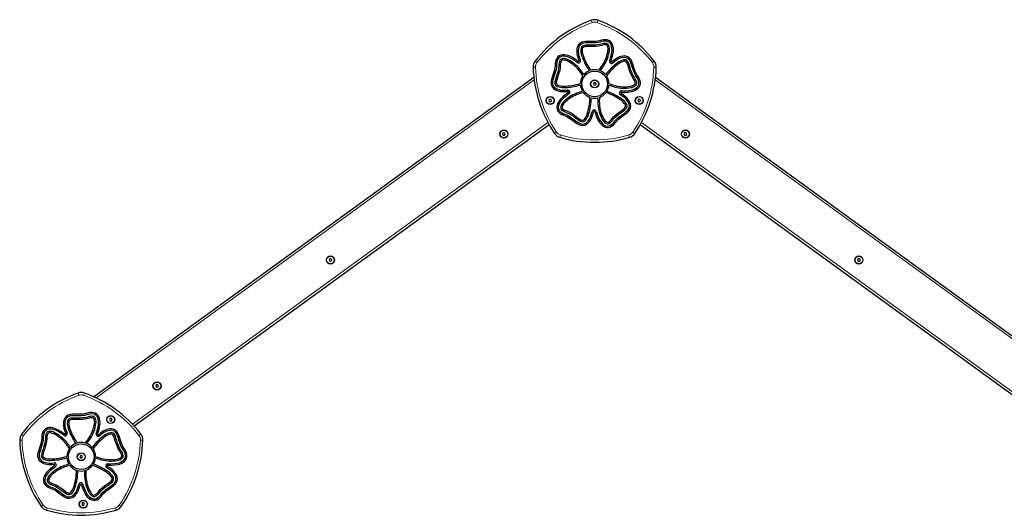
# Model space of a CAD drawing. Units: millimetres. Extents: x 1833 to 7480, y 363 to 6248.
# Drawn here: x 3408 to 5475, y 3137 to 4170 of the extents above; entities that cross this region are included whole.
import ezdxf

# ---------------------------------------------------------------- set-up
doc = ezdxf.new("R2010")
doc.units = ezdxf.units.MM
doc.header["$LTSCALE"] = 22

msp = doc.modelspace()

# ---------------------------------------------------------------- linework, layer by layer
at = {"color": 8, "linetype": 'Continuous', "lineweight": 18}
for p, q in [((4608.22, 4168.7), (4609.89, 4163.99)), ((4621.61, 4168.7), (4619.94, 4163.99)), ((4489.84, 4082.69), (4493.8, 4079.65)), ((4739.99, 4082.69), (4736.03, 4079.65)), ((4485.7, 4069.95), (4490.7, 4070.09)), ((4739.13, 4070.09), (4744.13, 4069.95)), ((4487.75, 4043.75), (3568.31, 3375.73)), ((5661.52, 3375.73), (4742.08, 4043.75)), ((3644.95, 3320.17), (4516.91, 3953.69)), ((4712.92, 3953.69), (5584.88, 3320.17)), ((4535.04, 3933.62), (4530.92, 3930.79)), ((4543.17, 3927.71), (4541.75, 3922.92)), ((4686.66, 3927.71), (4688.08, 3922.92)), ((4694.79, 3933.62), (4698.91, 3930.79)), ((3530.62, 3385.78), (3532.3, 3381.07)), ((3542.35, 3381.07), (3544.02, 3385.78)), ((3408.11, 3287.04), (3413.1, 3287.17)), ((3412.25, 3299.78), (3416.21, 3296.73)), ((3658.44, 3296.73), (3662.4, 3299.78)), ((3661.54, 3287.17), (3666.54, 3287.04)), ((3453.32, 3147.87), (3457.45, 3150.7)), ((3464.16, 3140), (3465.58, 3144.8)), ((3609.07, 3144.8), (3610.48, 3140)), ((3617.2, 3150.7), (3621.32, 3147.87))]:
    msp.add_line(p, q, dxfattribs=at)
at = {"color": 7, "linetype": 'Continuous', "lineweight": 25}
for p, q in [((3563.11, 3378.13), (4487.08, 4049.44)), ((4614.12, 4037.79), (4612.11, 4035.71)), ((4612.11, 4035.71), (4612.91, 4032.93)), ((4612.91, 4032.93), (4615.71, 4032.24)), ((4616.92, 4037.09), (4614.12, 4037.79)), ((4615.71, 4032.24), (4617.72, 4034.31)), ((4617.72, 4034.31), (4616.92, 4037.09)), ((4742.75, 4049.44), (5666.72, 3378.13)), ((4520.7, 4003.06), (4518.7, 4000.98)), ((4518.7, 4000.98), (4519.49, 3998.2)), ((4519.49, 3998.2), (4522.3, 3997.51)), ((4523.5, 4002.36), (4520.7, 4003.06)), ((4522.3, 3997.51), (4524.3, 3999.59)), ((4524.3, 3999.59), (4523.5, 4002.36)), ((4707.53, 4003.06), (4705.53, 4000.98)), ((4705.53, 4000.98), (4706.33, 3998.2)), ((4706.33, 3998.2), (4709.13, 3997.51)), ((4710.34, 4002.36), (4707.53, 4003.06)), ((4709.13, 3997.51), (4711.13, 3999.59)), ((4711.13, 3999.59), (4710.34, 4002.36)), ((4519.35, 3949.28), (3648.39, 3316.49)), ((5581.44, 3316.49), (4710.48, 3949.28)), ((4423.62, 3932.52), (4421.62, 3930.44)), ((4421.62, 3930.44), (4422.41, 3927.67)), ((4422.41, 3927.67), (4425.21, 3926.97)), ((4426.42, 3931.83), (4423.62, 3932.52)), ((4425.21, 3926.97), (4427.22, 3929.05)), ((4427.22, 3929.05), (4426.42, 3931.83)), ((4805.21, 3932.63), (4802.82, 3931.01)), ((4802.82, 3931.01), (4803.02, 3928.13)), ((4803.02, 3928.13), (4805.62, 3926.87)), ((4807.81, 3931.36), (4805.21, 3932.63)), ((4805.62, 3926.87), (4808.01, 3928.48)), ((4808.01, 3928.48), (4807.81, 3931.36)), ((4059.56, 3668.02), (4057.56, 3665.94)), ((4057.56, 3665.94), (4058.35, 3663.17)), ((4058.35, 3663.17), (4061.16, 3662.47)), ((4062.36, 3667.32), (4059.56, 3668.02)), ((4061.16, 3662.47), (4063.16, 3664.55)), ((4063.16, 3664.55), (4062.36, 3667.32)), ((5169.27, 3668.12), (5166.88, 3666.51)), ((5166.88, 3666.51), (5167.08, 3663.63)), ((5167.08, 3663.63), (5169.67, 3662.36)), ((5171.86, 3666.86), (5169.27, 3668.12)), ((5169.67, 3662.36), (5172.07, 3663.98)), ((5172.07, 3663.98), (5171.86, 3666.86)), ((3695.5, 3403.52), (3693.5, 3401.44)), ((3693.5, 3401.44), (3694.3, 3398.66)), ((3694.3, 3398.66), (3697.1, 3397.97)), ((3698.31, 3402.82), (3695.5, 3403.52)), ((3697.1, 3397.97), (3699.1, 3400.04)), ((3699.1, 3400.04), (3698.31, 3402.82)), ((3597.86, 3332.76), (3596.33, 3330.31)), ((3596.33, 3330.31), (3597.69, 3327.76)), ((3597.69, 3327.76), (3600.58, 3327.66)), ((3600.75, 3332.66), (3597.86, 3332.76)), ((3600.58, 3327.66), (3602.1, 3330.11)), ((3602.1, 3330.11), (3600.75, 3332.66)), ((3535.97, 3254.64), (3534.44, 3252.19)), ((3534.44, 3252.19), (3535.79, 3249.65)), ((3535.79, 3249.65), (3538.68, 3249.55)), ((3538.85, 3254.54), (3535.97, 3254.64)), ((3538.68, 3249.55), (3540.21, 3252)), ((3540.21, 3252), (3538.85, 3254.54)), ((3540.13, 3155.07), (3538.6, 3152.62)), ((3538.6, 3152.62), (3539.96, 3150.07)), ((3539.96, 3150.07), (3542.84, 3149.97)), ((3543.01, 3154.97), (3540.13, 3155.07)), ((3542.84, 3149.97), (3544.37, 3152.42)), ((3544.37, 3152.42), (3543.01, 3154.97))]:
    msp.add_line(p, q, dxfattribs=at)
at = {"color": 7, "linetype": 'Continuous', "lineweight": 25, "flags": 128}
for points in [[(4596.33, 4124.13), (4591.37, 4123.62), (4587.63, 4122.49)], [(4596.38, 4121.13), (4592.05, 4120.69), (4588.78, 4119.72)], [(4596.52, 4116.31), (4593.04, 4115.97), (4590.76, 4115.29)], [(4605.36, 4124.13), (4600.3, 4124.16), (4596.33, 4124.13)], [(4605.33, 4121.13), (4600.32, 4121.16), (4596.38, 4121.13)], [(4605.35, 4116.31), (4600.47, 4116.34), (4596.52, 4116.31)], [(4605.32, 4113.31), (4600.47, 4113.34), (4596.57, 4113.31)], [(4628.96, 4115.47), (4622.99, 4114.03), (4616.52, 4113.41), (4611.08, 4113.28), (4605.32, 4113.31)], [(4626.29, 4122.87), (4622.48, 4121.89), (4618.57, 4121.39), (4614.63, 4121.17), (4605.33, 4121.13)], [(4627.98, 4118.31), (4622.53, 4116.99), (4616.37, 4116.41), (4611.06, 4116.28), (4605.35, 4116.31)], [(4625.31, 4125.7), (4621.68, 4124.8), (4617.96, 4124.35), (4614.21, 4124.16), (4605.36, 4124.13)], [(4574.82, 4086.08), (4568.13, 4090.4), (4562.55, 4093.23)], [(4578.3, 4095.14), (4580.35, 4088.92), (4582.25, 4084.13)], [(4581.22, 4095.86), (4583.19, 4089.89), (4585.01, 4085.3)], [(4648.21, 4089.75), (4650.18, 4097.14), (4651.11, 4103.07)], [(4651.09, 4088.93), (4653.14, 4096.63), (4654.1, 4102.81)], [(4531.88, 4072.93), (4531.61, 4069.19), (4530.89, 4065.51), (4529.91, 4061.89), (4527.21, 4053.46)], [(4534.88, 4072.98), (4534.62, 4069.06), (4533.89, 4065.18), (4532.89, 4061.37), (4530.05, 4052.51)], [(4539.73, 4073.17), (4539.3, 4067.58), (4537.95, 4061.55), (4536.43, 4056.46), (4534.64, 4051.04)], [(4542.73, 4073.23), (4542.26, 4067.11), (4540.85, 4060.76), (4539.29, 4055.55), (4537.49, 4050.09)], [(4573.14, 4083.59), (4566.73, 4087.75), (4561.37, 4090.47)], [(4578.02, 4080.06), (4575.34, 4082.11), (4573.14, 4083.59)], [(4579.92, 4082.39), (4577.12, 4084.53), (4574.82, 4086.08)], [(4627.96, 4069.53), (4630.19, 4072.68), (4631.76, 4075.04)], [(4630.38, 4067.76), (4632.67, 4070.98), (4634.29, 4073.43)], [(4646.36, 4084.02), (4647.48, 4087.2), (4648.21, 4089.75)], [(4649.16, 4082.94), (4650.33, 4086.26), (4651.09, 4088.93)], [(4660.79, 4088.41), (4655.5, 4084.55), (4651.54, 4081.26)], [(4662.37, 4085.86), (4657.31, 4082.15), (4653.5, 4078.99)], [(4686.42, 4068.33), (4684.94, 4072.95), (4683.71, 4076.65)], [(4686.55, 4077.63), (4685.15, 4080.83), (4683.8, 4082.79)], [(4689.28, 4069.23), (4687.8, 4073.88), (4686.55, 4077.63)], [(4691.09, 4079.25), (4689.34, 4083.23), (4687.4, 4086.04)], [(4693.93, 4080.23), (4691.91, 4084.78), (4689.68, 4087.99)], [(4693.86, 4070.74), (4692.33, 4075.51), (4691.09, 4079.25)], [(4696.72, 4071.64), (4695.18, 4076.46), (4693.93, 4080.23)], [(4704.38, 4053.15), (4702.4, 4056.32), (4700.82, 4059.73), (4699.48, 4063.23), (4696.72, 4071.64)], [(4527.21, 4053.46), (4525.62, 4048.66), (4524.42, 4044.87)], [(4530.05, 4052.51), (4528.48, 4047.75), (4527.28, 4043.99)], [(4534.64, 4051.04), (4533.11, 4046.4), (4531.91, 4042.64)], [(4586.11, 4058.09), (4583.81, 4061.18), (4582.05, 4063.4)], [(4588.55, 4059.84), (4586.19, 4063.01), (4584.36, 4065.31)], [(4590.26, 4052.08), (4588.02, 4055.39), (4586.11, 4058.09)], [(4592.2, 4054.58), (4590.21, 4057.49), (4588.55, 4059.84)], [(4623.53, 4063.73), (4625.98, 4066.89), (4627.96, 4069.53)], [(4626.51, 4062.67), (4628.66, 4065.45), (4630.38, 4067.76)], [(4695.78, 4046.52), (4692.56, 4051.75), (4689.97, 4057.72), (4688.17, 4062.85), (4686.42, 4068.33)], [(4698.17, 4048.33), (4695.24, 4053.11), (4692.78, 4058.78), (4691.02, 4063.79), (4689.28, 4069.23)], [(4701.99, 4051.34), (4699.88, 4054.66), (4698.2, 4058.23), (4696.77, 4061.9), (4693.86, 4070.74)], [(4524.42, 4044.87), (4523.37, 4040), (4523.29, 4036.1)], [(4527.28, 4043.99), (4526.36, 4039.75), (4526.28, 4036.33)], [(4531.91, 4042.64), (4531.16, 4039.22), (4531.1, 4036.85)], [(4537.49, 4050.09), (4535.96, 4045.48), (4534.78, 4041.76)], [(4644.8, 4032.53), (4648.11, 4031.35), (4650.84, 4030.42)], [(4644.9, 4035.69), (4648.65, 4034.34), (4651.78, 4033.27)], [(4650.84, 4030.42), (4654.61, 4029.24), (4657.45, 4028.46)], [(4651.78, 4033.27), (4655.46, 4032.12), (4658.19, 4031.36)], [(4553.96, 4012.66), (4547.77, 4007.63), (4543.37, 4003.2)], [(4555.8, 4010.29), (4549.87, 4005.48), (4545.63, 4001.22)], [(4546.41, 4018.77), (4552.96, 4018.79), (4558.1, 4019.12)], [(4546.63, 4021.77), (4552.92, 4021.79), (4557.84, 4022.11)], [(4559.04, 4016.37), (4556.14, 4014.37), (4553.96, 4012.66)], [(4560.67, 4013.84), (4557.89, 4011.93), (4555.8, 4010.29)], [(4583.15, 4017.61), (4579.41, 4016.34), (4576.66, 4015.31)], [(4584.07, 4014.75), (4580.42, 4013.52), (4577.76, 4012.52)], [(4589.28, 4019.45), (4585.9, 4018.46), (4583.15, 4017.61)], [(4591.06, 4016.84), (4587.22, 4015.73), (4584.07, 4014.75)], [(4677.94, 4005.59), (4672.84, 4009.26), (4668.67, 4011.9)], [(4679.88, 4007.88), (4674.57, 4011.72), (4670.22, 4014.47)], [(4671.08, 4017.25), (4674.6, 4017.17), (4677.37, 4017.26)], [(4671.24, 4020.25), (4674.62, 4020.17), (4677.27, 4020.26)], [(4677.27, 4020.26), (4684.9, 4020.67), (4690.83, 4021.62)], [(4677.37, 4017.26), (4685.33, 4017.7), (4691.5, 4018.7)], [(4621.79, 4005.82), (4621.69, 4002.3), (4621.65, 3999.43)], [(4621.65, 3999.43), (4621.7, 3995.47), (4621.82, 3992.54)], [(4624.83, 4006.71), (4624.7, 4002.72), (4624.65, 3999.41)], [(4624.65, 3999.41), (4624.7, 3995.56), (4624.82, 3992.72)], [(4554.07, 3970.62), (4557.73, 3969.17), (4561.18, 3967.28), (4564.5, 3965.14), (4572.05, 3959.71)], [(4555.39, 3975.3), (4560.57, 3973.16), (4565.89, 3970.02), (4570.26, 3967), (4574.87, 3963.62)], [(4556.26, 3978.17), (4561.94, 3975.83), (4567.54, 3972.53), (4572.01, 3969.43), (4576.65, 3966.03)], [(4606.41, 3965.98), (4608.33, 3971.96), (4609.55, 3976.75)], [(4609.19, 3964.84), (4611.19, 3971.08), (4612.47, 3976.07)], [(4615.38, 3976.11), (4616.39, 3972.73), (4617.34, 3970.13)], [(4617.34, 3970.13), (4620.21, 3962.7), (4623.06, 3957.13)], [(4618.28, 3976.88), (4619.25, 3973.65), (4620.16, 3971.16)], [(4620.16, 3971.16), (4622.9, 3964.02), (4625.64, 3958.68)], [(4650.85, 3961.66), (4654.83, 3966.34), (4659.7, 3970.64), (4664.03, 3973.94), (4668.7, 3977.3)], [(4653.31, 3959.95), (4656.95, 3964.21), (4661.58, 3968.3), (4665.8, 3971.52), (4670.44, 3974.86)], [(4657.35, 3957.25), (4659.86, 3960.27), (4662.73, 3962.98), (4665.78, 3965.47), (4673.29, 3970.97)], [(4659.81, 3955.53), (4662.22, 3958.39), (4664.97, 3960.95), (4667.88, 3963.31), (4675.03, 3968.53)], [(4668.7, 3977.3), (4672.64, 3980.14), (4675.78, 3982.45)], [(4670.44, 3974.86), (4674.4, 3977.71), (4677.58, 3980.05)], [(4673.29, 3970.97), (4677.36, 3973.9), (4680.53, 3976.24)], [(4675.03, 3968.53), (4679.14, 3971.48), (4682.33, 3973.84)], [(4677.58, 3980.05), (4680.2, 3982.38), (4681.64, 3984.26)], [(4680.53, 3976.24), (4683.77, 3979.13), (4685.84, 3981.84)], [(4682.33, 3973.84), (4686.04, 3977.17), (4688.4, 3980.28)], [(4553.2, 3967.75), (4556.67, 3966.35), (4559.94, 3964.52), (4563.09, 3962.48), (4570.26, 3957.3)], [(4570.26, 3957.3), (4574.34, 3954.3), (4577.57, 3951.99)], [(4572.05, 3959.71), (4576.09, 3956.74), (4579.29, 3954.45)], [(4574.87, 3963.62), (4578.8, 3960.73), (4582.01, 3958.43)], [(4576.65, 3966.03), (4580.56, 3963.15), (4583.73, 3960.88)], [(4577.57, 3951.99), (4581.88, 3949.49), (4585.57, 3948.21)], [(4579.29, 3954.45), (4583.05, 3952.26), (4586.27, 3951.12)], [(4582.01, 3958.43), (4585.03, 3956.66), (4587.27, 3955.87)], [(3518.74, 3341.21), (3513.78, 3340.7), (3510.04, 3339.57)], [(3518.79, 3338.21), (3514.46, 3337.78), (3511.19, 3336.8)], [(3518.93, 3333.39), (3515.45, 3333.05), (3513.17, 3332.37)], [(3527.77, 3341.21), (3522.71, 3341.24), (3518.74, 3341.21)], [(3527.74, 3338.21), (3522.73, 3338.24), (3518.79, 3338.21)], [(3527.76, 3333.39), (3522.88, 3333.42), (3518.93, 3333.39)], [(3527.73, 3330.39), (3522.88, 3330.42), (3518.98, 3330.39)], [(3551.36, 3332.56), (3545.4, 3331.11), (3538.92, 3330.49), (3533.48, 3330.37), (3527.73, 3330.39)], [(3548.7, 3339.95), (3544.89, 3338.98), (3540.98, 3338.47), (3537.04, 3338.25), (3527.74, 3338.21)], [(3550.38, 3335.39), (3544.93, 3334.08), (3538.78, 3333.49), (3533.47, 3333.37), (3527.76, 3333.39)], [(3547.72, 3342.78), (3544.09, 3341.88), (3540.36, 3341.43), (3536.62, 3341.24), (3527.77, 3341.21)], [(3495.55, 3300.67), (3489.13, 3304.83), (3483.78, 3307.55)], [(3497.23, 3303.16), (3490.54, 3307.49), (3484.95, 3310.31)], [(3500.71, 3312.23), (3502.75, 3306), (3504.65, 3301.22)], [(3503.63, 3312.94), (3505.59, 3306.98), (3507.42, 3302.39)], [(3568.77, 3301.1), (3569.89, 3304.29), (3570.62, 3306.84)], [(3570.62, 3306.84), (3572.59, 3314.22), (3573.52, 3320.15)], [(3573.5, 3306.01), (3575.55, 3313.71), (3576.5, 3319.89)], [(3454.29, 3290.01), (3454.02, 3286.27), (3453.3, 3282.59), (3452.32, 3278.97), (3449.61, 3270.54)], [(3457.28, 3290.06), (3457.03, 3286.14), (3456.3, 3282.26), (3455.3, 3278.45), (3452.46, 3269.59)], [(3462.14, 3290.26), (3461.7, 3284.67), (3460.36, 3278.63), (3458.84, 3273.55), (3457.05, 3268.12)], [(3465.14, 3290.31), (3464.67, 3284.19), (3463.26, 3277.84), (3461.69, 3272.63), (3459.89, 3267.17)], [(3500.43, 3297.15), (3497.75, 3299.2), (3495.55, 3300.67)], [(3502.32, 3299.47), (3499.52, 3301.61), (3497.23, 3303.16)], [(3545.94, 3280.82), (3548.39, 3283.97), (3550.37, 3286.62)], [(3550.37, 3286.62), (3552.6, 3289.76), (3554.17, 3292.13)], [(3552.79, 3284.84), (3555.07, 3288.07), (3556.7, 3290.52)], [(3571.56, 3300.02), (3572.74, 3303.35), (3573.5, 3306.01)], [(3583.2, 3305.5), (3577.91, 3301.63), (3573.95, 3298.34)], [(3584.78, 3302.95), (3579.71, 3299.23), (3575.91, 3296.08)], [(3608.82, 3285.41), (3607.35, 3290.04), (3606.12, 3293.74)], [(3608.96, 3294.71), (3607.55, 3297.92), (3606.21, 3299.87)], [(3611.68, 3286.31), (3610.2, 3290.96), (3608.96, 3294.71)], [(3613.5, 3296.34), (3611.75, 3300.31), (3609.81, 3303.12)], [(3620.58, 3265.41), (3617.64, 3270.19), (3615.18, 3275.86), (3613.43, 3280.87), (3611.68, 3286.31)], [(3616.33, 3297.31), (3614.32, 3301.86), (3612.09, 3305.07)], [(3616.26, 3287.82), (3614.74, 3292.6), (3613.5, 3296.34)], [(3624.39, 3268.42), (3622.29, 3271.75), (3620.6, 3275.31), (3619.18, 3278.99), (3616.26, 3287.82)], [(3619.13, 3288.72), (3617.59, 3293.54), (3616.33, 3297.31)], [(3626.79, 3270.23), (3624.81, 3273.41), (3623.23, 3276.81), (3621.89, 3280.31), (3619.13, 3288.72)], [(3449.61, 3270.54), (3448.02, 3265.74), (3446.82, 3261.96)], [(3452.46, 3269.59), (3450.88, 3264.83), (3449.69, 3261.08)], [(3457.05, 3268.12), (3455.51, 3263.49), (3454.32, 3259.72)], [(3459.89, 3267.17), (3458.37, 3262.56), (3457.19, 3258.84)], [(3508.52, 3275.17), (3506.22, 3278.26), (3504.45, 3280.48)], [(3510.95, 3276.92), (3508.6, 3280.09), (3506.77, 3282.4)], [(3512.67, 3269.16), (3510.43, 3272.47), (3508.52, 3275.17)], [(3514.6, 3271.67), (3512.62, 3274.57), (3510.95, 3276.92)], [(3548.92, 3279.75), (3551.07, 3282.54), (3552.79, 3284.84)], [(3618.18, 3263.6), (3614.97, 3268.83), (3612.38, 3274.8), (3610.58, 3279.93), (3608.82, 3285.41)], [(3446.82, 3261.96), (3445.78, 3257.09), (3445.7, 3253.18)], [(3449.69, 3261.08), (3448.77, 3256.83), (3448.69, 3253.42)], [(3454.32, 3259.72), (3453.57, 3256.3), (3453.51, 3253.93)], [(3567.21, 3249.61), (3570.52, 3248.43), (3573.25, 3247.51)], [(3567.3, 3252.78), (3571.06, 3251.42), (3574.19, 3250.36)], [(3573.25, 3247.51), (3577.02, 3246.33), (3579.85, 3245.54)], [(3574.19, 3250.36), (3577.87, 3249.2), (3580.6, 3248.45)], [(3476.36, 3229.74), (3470.18, 3224.72), (3465.77, 3220.28)], [(3478.21, 3227.38), (3472.27, 3222.56), (3468.04, 3218.31)], [(3468.82, 3235.86), (3475.37, 3235.88), (3480.51, 3236.2)], [(3469.04, 3238.85), (3475.32, 3238.88), (3480.25, 3239.19)], [(3481.45, 3233.45), (3478.55, 3231.45), (3476.36, 3229.74)], [(3483.08, 3230.93), (3480.3, 3229.01), (3478.21, 3227.38)], [(3505.56, 3234.69), (3501.82, 3233.43), (3499.06, 3232.4)], [(3506.48, 3231.83), (3502.82, 3230.6), (3500.16, 3229.61)], [(3511.69, 3236.54), (3508.31, 3235.55), (3505.56, 3234.69)], [(3513.47, 3233.92), (3509.63, 3232.81), (3506.48, 3231.83)], [(3600.35, 3222.67), (3595.25, 3226.34), (3591.08, 3228.99)], [(3602.29, 3224.97), (3596.97, 3228.8), (3592.63, 3231.56)], [(3593.48, 3234.34), (3597.01, 3234.25), (3599.78, 3234.35)], [(3593.65, 3237.33), (3597.02, 3237.25), (3599.67, 3237.35)], [(3599.67, 3237.35), (3607.31, 3237.75), (3613.24, 3238.7)], [(3599.78, 3234.35), (3607.73, 3234.78), (3613.91, 3235.78)], [(3544.2, 3222.91), (3544.1, 3219.39), (3544.06, 3216.51)], [(3544.06, 3216.51), (3544.1, 3212.56), (3544.23, 3209.62)], [(3547.24, 3223.79), (3547.1, 3219.8), (3547.06, 3216.5)], [(3547.06, 3216.5), (3547.1, 3212.64), (3547.23, 3209.81)], [(3475.6, 3184.84), (3479.07, 3183.43), (3482.35, 3181.61), (3485.5, 3179.56), (3492.67, 3174.38)], [(3476.48, 3187.71), (3480.13, 3186.25), (3483.59, 3184.36), (3486.91, 3182.23), (3494.46, 3176.79)], [(3477.79, 3192.38), (3482.98, 3190.24), (3488.3, 3187.1), (3492.67, 3184.08), (3497.28, 3180.7)], [(3478.67, 3195.25), (3484.34, 3192.91), (3489.95, 3189.61), (3494.42, 3186.51), (3499.06, 3183.11)], [(3499.06, 3183.11), (3502.97, 3180.24), (3506.14, 3177.97)], [(3528.82, 3183.06), (3530.73, 3189.05), (3531.96, 3193.83)], [(3531.6, 3181.93), (3533.6, 3188.16), (3534.88, 3193.15)], [(3537.79, 3193.19), (3538.79, 3189.81), (3539.74, 3187.21)], [(3539.74, 3187.21), (3542.61, 3179.78), (3545.47, 3174.22)], [(3540.69, 3193.96), (3541.65, 3190.73), (3542.56, 3188.24)], [(3542.56, 3188.24), (3545.31, 3181.1), (3548.05, 3175.76)], [(3573.26, 3178.75), (3577.24, 3183.42), (3582.11, 3187.73), (3586.44, 3191.03), (3591.1, 3194.39)], [(3575.72, 3177.03), (3579.35, 3181.3), (3583.99, 3185.39), (3588.21, 3188.61), (3592.85, 3191.95)], [(3579.76, 3174.33), (3582.27, 3177.36), (3585.14, 3180.06), (3588.19, 3182.56), (3595.69, 3188.06)], [(3582.21, 3172.61), (3584.63, 3175.48), (3587.37, 3178.03), (3590.29, 3180.39), (3597.44, 3185.61)], [(3591.1, 3194.39), (3595.05, 3197.22), (3598.19, 3199.53)], [(3592.85, 3191.95), (3596.81, 3194.79), (3599.99, 3197.13)], [(3595.69, 3188.06), (3599.77, 3190.98), (3602.94, 3193.32)], [(3597.44, 3185.61), (3601.54, 3188.56), (3604.74, 3190.92)], [(3599.99, 3197.13), (3602.6, 3199.46), (3604.05, 3201.35)], [(3602.94, 3193.32), (3606.18, 3196.21), (3608.25, 3198.93)], [(3604.74, 3190.92), (3608.45, 3194.25), (3610.81, 3197.36)], [(3492.67, 3174.38), (3496.75, 3171.39), (3499.98, 3169.07)], [(3494.46, 3176.79), (3498.5, 3173.82), (3501.7, 3171.53)], [(3497.28, 3180.7), (3501.21, 3177.81), (3504.42, 3175.51)], [(3499.98, 3169.07), (3504.29, 3166.57), (3507.98, 3165.29)], [(3501.7, 3171.53), (3505.46, 3169.34), (3508.67, 3168.21)], [(3504.42, 3175.51), (3507.44, 3173.74), (3509.68, 3172.95)]]:
    msp.add_lwpolyline(points, dxfattribs=at)
at = {"color": 7, "linetype": 'Continuous', "lineweight": 25}
for centre, radius in [((4614.92, 4035.01), 26.99), ((4614.92, 4035.01), 8.5), ((4614.92, 4035.01), 8), ((4521.5, 4000.28), 8.5), ((4521.5, 4000.28), 8), ((4708.33, 4000.28), 8.5), ((4708.33, 4000.28), 8), ((4424.42, 3929.75), 8.5), ((4424.42, 3929.75), 8), ((4805.41, 3929.75), 8.5), ((4805.41, 3929.75), 8), ((4060.36, 3665.24), 8.5), ((4060.36, 3665.24), 8), ((5169.47, 3665.24), 8.5), ((5169.47, 3665.24), 8), ((3696.3, 3400.74), 8.5), ((3696.3, 3400.74), 8), ((3599.22, 3330.21), 8.5), ((3599.22, 3330.21), 8), ((3537.32, 3252.09), 26.99), ((3537.32, 3252.09), 8.5), ((3537.32, 3252.09), 8), ((3541.48, 3152.52), 8.5), ((3541.48, 3152.52), 8)]:
    msp.add_circle(centre, radius, dxfattribs=at)
for centre, radius, start, end in [((4694.83, 3925.01), 258.63, 109.56747, 142.43253), ((4614.92, 4149.86), 20, 70.43253, 109.56747), ((4535, 3925.01), 258.63, 37.56747, 70.43253), ((4593.77, 4107.58), 16.12, 112.37033, 173.92782), ((4593.78, 4107.56), 13.14, 112.34827, 174.68091), ((4594.21, 4107.48), 8.53, 113.81992, 174.81327), ((4594.22, 4107.46), 5.56, 114.57141, 176.37316), ((4596.21, 4101.35), 11.97, 88.28158, 111.04436), ((4636.39, 4097.45), 30.34, 80.93325, 111.40226), ((4636.26, 4098.6), 26.24, 80.70163, 112.33396), ((4636.44, 4097.67), 22.3, 82.2908, 112.31021), ((4636.5, 4097.42), 19.56, 83.32015, 112.66815), ((4637.83, 4112.43), 4.52, 20.38168, 77.95323), ((4637.84, 4112.45), 7.5, 21.22502, 77.71631), ((4638, 4112.54), 12.21, 20.85472, 78.16132), ((4638.01, 4112.55), 15.19, 21.28853, 77.99264), ((4624.15, 4107.96), 18.91, 351.24482, 18.64691), ((4624.33, 4107.97), 21.73, 351.5826, 19.3277), ((4622.35, 4106.54), 28.97, 353.12234, 20.92722), ((4622.49, 4106.56), 31.83, 353.23562, 21.20505), ((4548.3, 4080.93), 15.19, 93.28848, 149.99259), ((4548.31, 4080.92), 12.21, 92.85467, 150.16127), ((4549.21, 4064.32), 31.83, 65.23562, 93.20505), ((4549.19, 4064.19), 28.97, 65.12234, 92.92722), ((4613.46, 4103.63), 36.17, 171.00337, 193.56723), ((4613.43, 4103.63), 33.13, 171.05862, 193.56626), ((4619.41, 4105.69), 33.8, 175.6518, 199.43141), ((4714.74, 4138.29), 134.55, 199.01631, 214.17357), ((4619.66, 4105.74), 31.05, 176.164, 199.58327), ((4715.83, 4138.79), 132.74, 199.111, 214.42539), ((4569.53, 4115.06), 73.98, 327.25697, 352.24823), ((4569.6, 4115.03), 76.91, 327.26068, 352.34738), ((4679.73, 4057.6), 36.17, 99.00337, 121.56723), ((4677.4, 4077.55), 16.12, 40.37033, 101.92782), ((4505.69, 4070.5), 20, 142.43253, 181.56747), ((4562.16, 4074.73), 30.34, 152.93321, 183.40222), ((4561.04, 4074.96), 26.24, 152.70159, 184.33392), ((4561.97, 4074.85), 22.3, 154.2908, 184.31021), ((4548.35, 4080.74), 7.5, 93.22502, 149.71631), ((4562.23, 4074.82), 19.56, 155.32015, 184.66815), ((4548.37, 4080.72), 4.52, 92.38168, 149.95323), ((4548.44, 4066.51), 21.73, 63.5826, 91.3277), ((4548.39, 4066.34), 18.91, 63.24482, 90.64691), ((4524.76, 4016.59), 73.98, 39.25697, 64.24823), ((4524.81, 4016.64), 76.91, 39.26068, 64.34738), ((4580.86, 4083.55), 4.5, 230.8196, 22.92648), ((4580.86, 4083.55), 1.5, 230.8196, 22.92648), ((4743.98, 3971.98), 134.55, 127.01631, 142.17357), ((4744.8, 3971.1), 132.74, 127.111, 142.42539), ((4650.56, 4082.39), 4.5, 158.81961, 310.92648), ((4650.56, 4082.39), 1.5, 158.81961, 310.92648), ((4679.72, 4057.63), 33.13, 99.05862, 121.56626), ((4683.52, 4052.58), 33.8, 103.6518, 127.43141), ((4683.64, 4052.36), 31.05, 104.164, 127.58327), ((4677.39, 4077.53), 13.14, 40.34827, 102.68091), ((4677.44, 4077.1), 8.53, 41.81992, 102.81327), ((4677.43, 4077.08), 5.56, 42.57141, 104.37316), ((4672.22, 4073.3), 11.97, 16.28158, 39.04436), ((4724.14, 4070.5), 20, 358.43253, 37.56747), ((4744.23, 4077.03), 258.63, 181.56747, 214.43253), ((4614.92, 4035.01), 29.99, 145.30418, 178.62324), ((4614.92, 4035.01), 29.99, 112.52865, 139.25457), ((4614.92, 4035.01), 29.99, 73.30418, 106.62324), ((4614.92, 4035.01), 29.99, 40.52865, 67.25457), ((4614.92, 4035.01), 29.99, 1.30418, 34.62324), ((4485.6, 4077.03), 258.63, 325.56747, 358.43253), ((4681.99, 4034.36), 26.24, 8.70161, 40.33395), ((4680.94, 4033.89), 30.34, 8.93323, 39.40225), ((4539.36, 4037.32), 16.12, 184.37033, 245.92782), ((4539.38, 4037.33), 13.14, 184.34827, 246.68091), ((4539.59, 4037.71), 8.53, 185.81992, 246.81327), ((4546.05, 4037.72), 11.97, 160.28158, 183.04436), ((4539.62, 4037.72), 5.56, 186.57141, 248.37316), ((4549.09, 4061.13), 33.8, 247.6518, 271.43141), ((4549.12, 4061.38), 31.05, 248.164, 271.58327), ((4547.54, 4161.87), 134.55, 271.01631, 286.17357), ((4547.4, 4163.06), 132.74, 271.111, 286.42539), ((4614.92, 4035.01), 29.99, 184.52865, 211.25457), ((4614.92, 4035.01), 29.99, 328.52865, 355.25457), ((4677.02, 4102.91), 73.98, 255.25697, 280.24823), ((4687.15, 4048.77), 18.91, 279.24482, 306.64691), ((4687.21, 4048.61), 21.73, 279.5826, 307.3277), ((4680.94, 4033.77), 19.56, 11.32015, 40.66815), ((4681.16, 4033.9), 22.3, 10.2908, 40.31021), ((4695.62, 4037.14), 4.52, 308.38168, 5.95323), ((4695.64, 4037.14), 7.5, 309.22502, 5.71631), ((4695.78, 4037.02), 12.21, 308.8547, 6.1613), ((4695.8, 4037.01), 15.19, 309.28851, 5.99263), ((4549.21, 4054.84), 36.17, 243.00337, 265.56723), ((4549.19, 4054.8), 33.13, 243.05862, 265.56626), ((4604.54, 3943.64), 76.91, 111.26068, 136.34738), ((4604.58, 3943.58), 73.98, 111.25697, 136.24823), ((4558.23, 4017.63), 4.5, 302.81961, 94.92647), ((4558.23, 4017.63), 1.5, 302.81961, 94.92647), ((4614.92, 4035.01), 29.99, 217.30418, 250.62324), ((4614.92, 4035.01), 29.99, 289.30418, 322.62324), ((4594.27, 3891.73), 132.74, 55.111, 70.42539), ((4594.86, 3892.78), 134.55, 55.01631, 70.17357), ((4677.01, 4102.84), 76.91, 255.26068, 280.34738), ((4670.99, 4015.76), 4.5, 86.8196, 238.92647), ((4670.99, 4015.76), 1.5, 86.8196, 238.92647), ((4685.24, 4050.04), 28.97, 281.12234, 308.92722), ((4685.3, 4049.92), 31.83, 281.23562, 309.20505), ((4550.66, 3985.85), 15.19, 165.28851, 221.99263), ((4566.74, 3981.58), 31.83, 137.23562, 165.20505), ((4550.67, 3985.86), 12.21, 164.8547, 222.1613), ((4566.86, 3981.51), 28.97, 137.12234, 164.92722), ((4564.42, 3981.52), 21.73, 135.5826, 163.3277), ((4564.57, 3981.43), 18.91, 135.24482, 162.64691), ((4472.27, 4010.37), 132.74, 343.111, 358.42539), ((4473.45, 4010.14), 134.55, 343.01631, 358.17357), ((4614.92, 4035.01), 29.99, 256.52865, 283.25457), ((4698.61, 3996.91), 76.91, 183.26068, 208.34738), ((4698.68, 3996.93), 73.98, 183.25697, 208.24823), ((4652.65, 3975.01), 31.05, 32.164, 55.58327), ((4652.82, 3975.19), 33.8, 31.6518, 55.43141), ((4656.45, 3980.37), 33.13, 27.05862, 49.56626), ((4674.24, 3988.56), 5.56, 330.57141, 32.37316), ((4656.42, 3980.35), 36.17, 27.00337, 49.56723), ((4674.26, 3988.55), 8.53, 329.81992, 30.81327), ((4674.66, 3988.74), 13.14, 328.34827, 30.68091), ((4674.68, 3988.73), 16.12, 328.37033, 29.92782), ((4560.84, 3997.12), 30.34, 224.93323, 255.40225), ((4560.27, 3996.12), 26.24, 224.70161, 256.33395), ((4550.85, 3985.84), 7.5, 165.22502, 221.71631), ((4560.67, 3996.97), 22.3, 226.2908, 256.31021), ((4550.87, 3985.85), 4.52, 164.38168, 221.95323), ((4560.77, 3997.2), 19.56, 227.32015, 256.66815), ((4569.51, 3980.58), 31.05, 320.164, 343.58327), ((4569.74, 3980.47), 33.8, 319.6518, 343.43141), ((4613.93, 3975.73), 4.5, 14.81961, 166.92648), ((4613.93, 3975.73), 1.5, 14.81961, 166.92648), ((4669.04, 3992.34), 11.97, 304.28158, 327.04436), ((4591.06, 3970.35), 11.97, 232.28158, 255.04436), ((4589.37, 3963.87), 16.12, 256.37033, 317.92782), ((4589.37, 3963.89), 13.14, 256.34827, 318.68091), ((4589.07, 3964.21), 8.53, 257.81992, 318.81327), ((4589.07, 3964.23), 5.56, 258.57141, 320.37316), ((4575.78, 3978.62), 33.13, 315.05862, 337.56626), ((4575.76, 3978.65), 36.17, 315.00337, 337.56723), ((4650.84, 3972.68), 31.83, 209.23562, 237.20505), ((4650.94, 3972.77), 28.97, 209.12234, 236.92722), ((4650.18, 3970.46), 21.73, 207.5826, 235.3277), ((4650.32, 3970.57), 18.91, 207.24482, 234.64691), ((4641.81, 3958.72), 12.21, 236.85474, 294.16134), ((4641.88, 3958.89), 7.5, 237.22502, 293.71631), ((4641.88, 3958.91), 4.52, 236.38168, 293.95323), ((4634.14, 3971.84), 19.56, 299.32015, 328.66815), ((4634.33, 3971.66), 22.3, 298.2908, 328.31021), ((4635.02, 3971.02), 26.24, 296.70159, 328.33392), ((4634.25, 3971.87), 30.34, 296.93322, 327.40223), ((4547.41, 3942.1), 20, 214.43253, 253.56747), ((4641.81, 3958.71), 15.19, 237.28854, 293.99266), ((4682.42, 3942.1), 20, 286.43253, 325.56747), ((4614.92, 4170.98), 258.63, 253.56747, 286.43253), ((3617.24, 3142.09), 258.63, 109.56747, 142.43253), ((3537.32, 3366.94), 20, 70.43253, 109.56747), ((3457.4, 3142.09), 258.63, 37.56747, 70.43253), ((3516.18, 3324.66), 16.12, 112.37033, 173.92782), ((3516.19, 3324.65), 13.14, 112.34827, 174.68091), ((3516.62, 3324.56), 8.53, 113.81992, 174.81327), ((3516.63, 3324.55), 5.56, 114.57141, 176.37316), ((3518.62, 3318.43), 11.97, 88.28158, 111.04436), ((3558.79, 3314.54), 30.34, 80.93323, 111.40225), ((3558.67, 3315.68), 26.24, 80.70161, 112.33395), ((3558.85, 3314.76), 22.3, 82.2908, 112.31021), ((3558.9, 3314.5), 19.56, 83.32015, 112.66815), ((3560.23, 3329.51), 4.52, 20.38168, 77.95323), ((3560.25, 3329.53), 7.5, 21.22502, 77.71631), ((3560.41, 3329.62), 12.21, 20.8547, 78.1613), ((3560.41, 3329.64), 15.19, 21.28851, 77.99263), ((3546.56, 3325.04), 18.91, 351.24482, 18.64691), ((3546.73, 3325.05), 21.73, 351.5826, 19.3277), ((3544.76, 3323.62), 28.97, 353.12234, 20.92722), ((3544.9, 3323.64), 31.83, 353.23562, 21.20505), ((3470.71, 3298.02), 15.19, 93.28853, 149.99264), ((3470.72, 3298.01), 12.21, 92.85472, 150.16132), ((3471.62, 3281.41), 31.83, 65.23562, 93.20505), ((3471.59, 3281.27), 28.97, 65.12234, 92.92722), ((3535.87, 3320.71), 36.17, 171.00337, 193.56723), ((3535.84, 3320.72), 33.13, 171.05862, 193.56626), ((3541.82, 3322.77), 33.8, 175.6518, 199.43141), ((3637.15, 3355.37), 134.55, 199.01631, 214.17357), ((3542.07, 3322.82), 31.05, 176.164, 199.58327), ((3638.24, 3355.87), 132.74, 199.111, 214.42539), ((3491.94, 3332.14), 73.98, 327.25697, 352.24823), ((3492, 3332.11), 76.91, 327.26068, 352.34738), ((3602.13, 3274.68), 36.17, 99.00337, 121.56723), ((3602.12, 3274.71), 33.13, 99.05862, 121.56626), ((3599.8, 3294.63), 16.12, 40.37033, 101.92782), ((3599.79, 3294.62), 13.14, 40.34827, 102.68091), ((3428.1, 3287.58), 20, 142.43253, 181.56747), ((3666.64, 3294.11), 258.63, 181.56747, 214.43253), ((3484.57, 3291.81), 30.34, 152.93325, 183.40226), ((3483.45, 3292.05), 26.24, 152.70163, 184.33396), ((3484.38, 3291.93), 22.3, 154.2908, 184.31021), ((3470.76, 3297.83), 7.5, 93.22502, 149.71631), ((3484.64, 3291.9), 19.56, 155.32015, 184.66815), ((3470.77, 3297.81), 4.52, 92.38168, 149.95323), ((3470.84, 3283.59), 21.73, 63.5826, 91.3277), ((3470.8, 3283.42), 18.91, 63.24482, 90.64691), ((3447.17, 3233.67), 73.98, 39.25697, 64.24823), ((3447.22, 3233.72), 76.91, 39.26068, 64.34738), ((3503.27, 3300.63), 4.5, 230.81961, 22.92648), ((3503.27, 3300.63), 1.5, 230.81961, 22.92648), ((3666.39, 3189.07), 134.55, 127.01631, 142.17357), ((3667.21, 3188.19), 132.74, 127.111, 142.42539), ((3572.96, 3299.48), 4.5, 158.8196, 310.92647), ((3572.96, 3299.48), 1.5, 158.8196, 310.92647), ((3605.93, 3269.66), 33.8, 103.6518, 127.43141), ((3606.05, 3269.44), 31.05, 104.164, 127.58327), ((3599.85, 3294.18), 8.53, 41.81992, 102.81327), ((3599.83, 3294.16), 5.56, 42.57141, 104.37316), ((3594.63, 3290.38), 11.97, 16.28158, 39.04436), ((3408.01, 3294.11), 258.63, 325.56747, 358.43253), ((3646.55, 3287.58), 20, 358.43253, 37.56747), ((3537.32, 3252.09), 29.99, 145.30418, 178.62324), ((3537.32, 3252.09), 29.99, 112.52865, 139.25457), ((3537.32, 3252.09), 29.99, 73.30418, 106.62324), ((3537.32, 3252.09), 29.99, 40.52865, 67.25457), ((3537.32, 3252.09), 29.99, 1.30418, 34.62324), ((3603.57, 3250.98), 22.3, 10.2908, 40.31021), ((3604.39, 3251.44), 26.24, 8.70159, 40.33392), ((3603.34, 3250.97), 30.34, 8.93322, 39.40223), ((3461.77, 3254.41), 16.12, 184.37033, 245.92782), ((3461.79, 3254.41), 13.14, 184.34827, 246.68091), ((3462, 3254.8), 8.53, 185.81992, 246.81327), ((3468.45, 3254.8), 11.97, 160.28158, 183.04436), ((3462.02, 3254.8), 5.56, 186.57141, 248.37316), ((3471.49, 3278.21), 33.8, 247.6518, 271.43141), ((3471.52, 3278.46), 31.05, 248.164, 271.58327), ((3469.95, 3378.95), 134.55, 271.01631, 286.17357), ((3469.81, 3380.14), 132.74, 271.111, 286.42539), ((3537.32, 3252.09), 29.99, 184.52865, 211.25457), ((3537.32, 3252.09), 29.99, 328.52865, 355.25457), ((3599.42, 3319.92), 76.91, 255.26068, 280.34738), ((3599.43, 3319.99), 73.98, 255.25697, 280.24823), ((3609.55, 3265.85), 18.91, 279.24482, 306.64691), ((3609.62, 3265.69), 21.73, 279.5826, 307.3277), ((3607.65, 3267.13), 28.97, 281.12234, 308.92722), ((3603.35, 3250.86), 19.56, 11.32015, 40.66815), ((3618.03, 3254.23), 4.52, 308.38168, 5.95323), ((3618.05, 3254.22), 7.5, 309.22502, 5.71631), ((3618.19, 3254.1), 12.21, 308.85474, 6.16134), ((3618.2, 3254.09), 15.19, 309.28854, 5.99266), ((3471.61, 3271.92), 36.17, 243.00337, 265.56723), ((3471.6, 3271.88), 33.13, 243.05862, 265.56626), ((3526.95, 3160.72), 76.91, 111.26068, 136.34738), ((3526.99, 3160.66), 73.98, 111.25697, 136.24823), ((3480.64, 3234.71), 4.5, 302.8196, 94.92648), ((3480.64, 3234.71), 1.5, 302.8196, 94.92648), ((3537.32, 3252.09), 29.99, 217.30418, 250.62324), ((3537.32, 3252.09), 29.99, 289.30418, 322.62324), ((3516.68, 3108.82), 132.74, 55.111, 70.42539), ((3517.26, 3109.87), 134.55, 55.01631, 70.17357), ((3593.4, 3232.84), 4.5, 86.81961, 238.92648), ((3593.4, 3232.84), 1.5, 86.81961, 238.92648), ((3578.83, 3197.43), 36.17, 27.00337, 49.56723), ((3607.71, 3267), 31.83, 281.23562, 309.20505), ((3473.06, 3202.94), 15.19, 165.28848, 221.99259), ((3489.14, 3198.67), 31.83, 137.23562, 165.20505), ((3473.08, 3202.94), 12.21, 164.85467, 222.16127), ((3489.26, 3198.6), 28.97, 137.12234, 164.92722), ((3473.26, 3202.92), 7.5, 165.22502, 221.71631), ((3486.82, 3198.6), 21.73, 135.5826, 163.3277), ((3473.28, 3202.93), 4.52, 164.38168, 221.95323), ((3486.97, 3198.51), 18.91, 135.24482, 162.64691), ((3394.68, 3227.45), 132.74, 343.111, 358.42539), ((3395.86, 3227.22), 134.55, 343.01631, 358.17357), ((3537.32, 3252.09), 29.99, 256.52865, 283.25457), ((3621.02, 3214), 76.91, 183.26068, 208.34738), ((3621.09, 3214.01), 73.98, 183.25697, 208.24823), ((3575.06, 3192.09), 31.05, 32.164, 55.58327), ((3575.23, 3192.27), 33.8, 31.6518, 55.43141), ((3578.86, 3197.45), 33.13, 27.05862, 49.56626), ((3596.65, 3205.64), 5.56, 330.57141, 32.37316), ((3596.67, 3205.64), 8.53, 329.81992, 30.81327), ((3597.07, 3205.82), 13.14, 328.34827, 30.68091), ((3597.09, 3205.81), 16.12, 328.37033, 29.92782), ((3483.25, 3214.2), 30.34, 224.93321, 255.40222), ((3482.68, 3213.2), 26.24, 224.70159, 256.33392), ((3483.07, 3214.05), 22.3, 226.2908, 256.31021), ((3483.18, 3214.29), 19.56, 227.32015, 256.66815), ((3491.91, 3197.66), 31.05, 320.164, 343.58327), ((3492.14, 3197.56), 33.8, 319.6518, 343.43141), ((3498.19, 3195.71), 33.13, 315.05862, 337.56626), ((3536.34, 3192.81), 4.5, 14.81961, 166.92647), ((3536.34, 3192.81), 1.5, 14.81961, 166.92647), ((3591.44, 3209.42), 11.97, 304.28158, 327.04436), ((3513.46, 3187.44), 11.97, 232.28158, 255.04436), ((3511.78, 3180.95), 16.12, 256.37033, 317.92782), ((3511.78, 3180.98), 13.14, 256.34827, 318.68091), ((3511.48, 3181.3), 8.53, 257.81992, 318.81327), ((3511.48, 3181.32), 5.56, 258.57141, 320.37316), ((3498.16, 3195.73), 36.17, 315.00337, 337.56723), ((3573.25, 3189.76), 31.83, 209.23562, 237.20505), ((3573.35, 3189.86), 28.97, 209.12234, 236.92722), ((3572.59, 3187.54), 21.73, 207.5826, 235.3277), ((3572.73, 3187.65), 18.91, 207.24482, 234.64691), ((3564.22, 3175.79), 15.19, 237.28851, 293.99263), ((3564.22, 3175.8), 12.21, 236.8547, 294.1613), ((3564.29, 3175.97), 7.5, 237.22502, 293.71631), ((3564.29, 3176), 4.52, 236.38168, 293.95323), ((3556.55, 3188.92), 19.56, 299.32015, 328.66815), ((3556.74, 3188.75), 22.3, 298.2908, 328.31021), ((3557.43, 3188.1), 26.24, 296.70161, 328.33395), ((3556.65, 3188.96), 30.34, 296.93323, 327.40225), ((3469.82, 3159.18), 20, 214.43253, 253.56747), ((3604.83, 3159.18), 20, 286.43253, 325.56747), ((3537.32, 3388.06), 258.63, 253.56747, 286.43253)]:
    msp.add_arc(centre, radius, start, end, dxfattribs=at)
at = {"color": 8, "linetype": 'Continuous', "lineweight": 18}
for centre, radius, start, end in [((4694.83, 3925.01), 253.63, 109.56747, 142.43253), ((4614.92, 4149.86), 15, 70.43253, 109.56747), ((4535, 3925.01), 253.63, 37.56747, 70.43253), ((4505.69, 4070.5), 15, 142.43253, 181.56747), ((4724.14, 4070.5), 15, 358.43253, 37.56747), ((4744.23, 4077.03), 253.63, 181.56747, 214.43253), ((4485.6, 4077.03), 253.63, 325.56747, 358.43253), ((4547.41, 3942.1), 15, 214.43253, 253.56747), ((4614.92, 4170.98), 253.63, 253.56747, 286.43253), ((4682.42, 3942.1), 15, 286.43253, 325.56747), ((3617.24, 3142.09), 253.63, 109.56747, 142.43253), ((3537.32, 3366.94), 15, 70.43253, 109.56747), ((3457.4, 3142.09), 253.63, 37.56747, 70.43253), ((3428.1, 3287.58), 15, 142.43253, 181.56747), ((3666.64, 3294.11), 253.63, 181.56747, 214.43253), ((3408.01, 3294.11), 253.63, 325.56747, 358.43253), ((3646.55, 3287.58), 15, 358.43253, 37.56747), ((3469.82, 3159.18), 15, 214.43253, 253.56747), ((3537.32, 3388.06), 253.63, 253.56747, 286.43253), ((3604.83, 3159.18), 15, 286.43253, 325.56747)]:
    msp.add_arc(centre, radius, start, end, dxfattribs=at)

doc.saveas('drawing.dxf')
